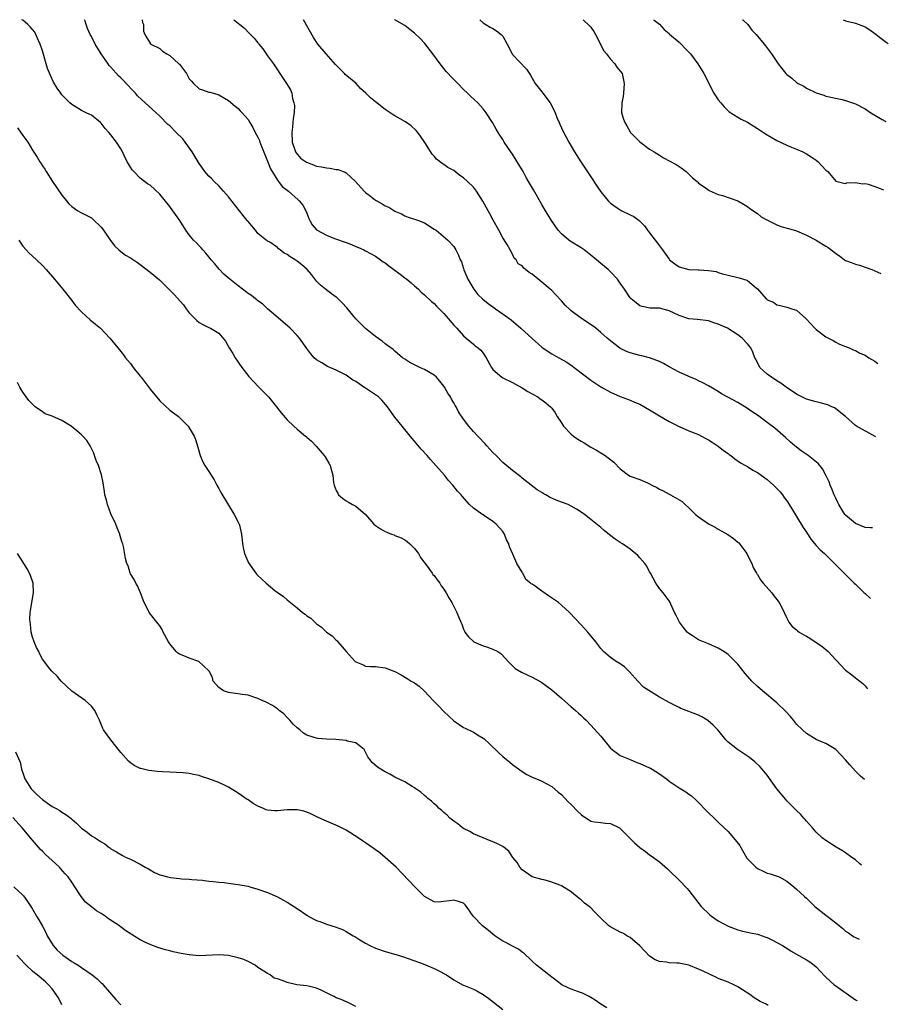
# Model space of a CAD drawing. Units: inches. Extents: x 2646000 to 2646464, y 1506000 to 1509000.
# Drawn here: x 2646286 to 2646464, y 1508799 to 1509000 of the extents above; entities that cross this region are included whole.
import ezdxf

# ---------------------------------------------------------------- set-up
doc = ezdxf.new("R2010")
doc.units = ezdxf.units.IN
doc.header["$MEASUREMENT"] = 0
doc.layers.add('LD26461506_2ft', color=101, linetype='Continuous')

msp = doc.modelspace()

# ---------------------------------------------------------------- linework, layer by layer
at = {"layer": 'LD26461506_2ft'}
for points, elevation in [([(2646458.28, 1508827.39), (2646457.9, 1508827.7), (2646457, 1508828.48), (2646456.29, 1508829), (2646455, 1508829.93), (2646454.35, 1508830.35), (2646453.07, 1508831.07), (2646451, 1508832.45), (2646450.25, 1508833), (2646449, 1508834.14), (2646448.22, 1508835), (2646447, 1508836.42), (2646446.76, 1508836.76), (2646446.5, 1508837), (2646445.81, 1508837.8), (2646445, 1508838.54), (2646443, 1508840.57), (2646442.79, 1508840.79), (2646441, 1508842.97), (2646439, 1508845.75), (2646437.98, 1508847), (2646437.52, 1508847.52), (2646436.48, 1508848.48), (2646435.37, 1508849.37), (2646434.19, 1508850.19), (2646432.91, 1508851), (2646431, 1508852.53), (2646430.56, 1508853), (2646428.93, 1508855), (2646427.99, 1508855.99), (2646426.91, 1508856.91), (2646425.66, 1508857.66), (2646425, 1508858.02), (2646421.4, 1508859.4), (2646421, 1508859.58), (2646419.79, 1508860.21), (2646419, 1508860.6), (2646417, 1508861.68), (2646413.77, 1508863.76), (2646412.59, 1508865), (2646410.87, 1508866.87), (2646410.72, 1508867), (2646409.88, 1508867.88), (2646409, 1508868.53), (2646408.17, 1508869), (2646407.48, 1508869.48), (2646407, 1508869.79), (2646405.58, 1508871), (2646405, 1508871.62), (2646404.04, 1508873), (2646402.39, 1508875), (2646401.71, 1508875.71), (2646401, 1508876.5), (2646398.63, 1508879), (2646397, 1508880.49), (2646396.42, 1508881), (2646395.59, 1508881.59), (2646394.37, 1508882.37), (2646393.18, 1508883.18), (2646393, 1508883.33), (2646391.64, 1508884.36), (2646391, 1508884.78), (2646390.84, 1508884.84), (2646390.66, 1508885), (2646389.7, 1508885.7), (2646389.14, 1508887), (2646389.07, 1508887.07), (2646389, 1508887.22), (2646387.91, 1508889), (2646387.09, 1508890.91), (2646386.37, 1508892.37), (2646386.25, 1508893), (2646385.79, 1508893.79), (2646385.36, 1508895), (2646385, 1508895.49), (2646383.69, 1508897), (2646383, 1508897.58), (2646381.26, 1508898.74), (2646381, 1508898.9), (2646380.93, 1508898.93), (2646379, 1508900.25), (2646378.22, 1508901), (2646376.7, 1508902.7), (2646376.52, 1508903), (2646375.78, 1508903.78), (2646374.84, 1508905), (2646373.95, 1508905.95), (2646373.1, 1508907), (2646371.34, 1508909), (2646370.22, 1508910.22), (2646369.56, 1508911), (2646368.34, 1508912.34), (2646367, 1508913.93), (2646366.5, 1508914.5), (2646365, 1508916.34), (2646364.44, 1508917), (2646363, 1508918.83), (2646361.49, 1508921), (2646360.32, 1508922.32), (2646359.61, 1508923), (2646359, 1508923.44), (2646357, 1508924.75), (2646356.83, 1508924.83), (2646355, 1508926.11), (2646354.41, 1508926.41), (2646353.61, 1508927), (2646353, 1508927.41), (2646352.1, 1508927.9), (2646351, 1508928.46), (2646349.23, 1508929.23), (2646348.06, 1508929.94), (2646347, 1508930.54), (2646346.48, 1508931), (2646345.81, 1508931.81), (2646345, 1508932.89), (2646343.53, 1508935), (2646343, 1508935.52), (2646341.57, 1508937), (2646339.14, 1508939.14), (2646337, 1508940.95), (2646335.98, 1508941.98), (2646335, 1508942.59), (2646334.79, 1508942.79), (2646334.49, 1508943), (2646333.68, 1508943.68), (2646333, 1508944.1), (2646331.85, 1508945), (2646331, 1508945.64), (2646329.27, 1508947), (2646328.06, 1508948.06), (2646327.09, 1508949.09), (2646326.19, 1508950.19), (2646325.48, 1508951), (2646325.27, 1508951.27), (2646325, 1508951.57), (2646324.36, 1508952.36), (2646323.74, 1508953), (2646323.41, 1508953.41), (2646323, 1508953.81), (2646322.44, 1508954.43), (2646321.87, 1508955), (2646321, 1508956.1), (2646320.32, 1508957), (2646319.04, 1508959), (2646318.21, 1508960.21), (2646317.63, 1508961), (2646317, 1508961.86), (2646315, 1508964.39), (2646313, 1508966.21), (2646312.48, 1508966.48), (2646311, 1508967.65), (2646309.71, 1508969), (2646309.37, 1508969.37), (2646309, 1508969.87), (2646308.56, 1508970.56), (2646308.32, 1508971), (2646307.72, 1508972.28), (2646307.36, 1508973), (2646307, 1508973.63), (2646306.17, 1508975), (2646305, 1508976.51), (2646304.59, 1508977), (2646303.79, 1508977.79), (2646303, 1508978.86), (2646302.86, 1508979), (2646301, 1508980.48), (2646300.66, 1508980.66), (2646299.97, 1508981), (2646299, 1508981.44), (2646297, 1508982.66), (2646296.64, 1508983), (2646295, 1508984.68), (2646294.75, 1508985), (2646294.02, 1508986.02), (2646293.28, 1508987.28), (2646292.63, 1508988.63), (2646292.07, 1508990.07), (2646291.76, 1508991), (2646291, 1508993.64), (2646290.58, 1508995), (2646290.22, 1508995.78), (2646289.69, 1508997), (2646289.44, 1508997.44), (2646289, 1508998.02), (2646288.53, 1508998.53), (2646288.04, 1508999), (2646287.49, 1508999.49), (2646287, 1508999.87), (2646286.81, 1509000)], 10772), ([(2646458.85, 1508844.88), (2646458.07, 1508845.57), (2646457, 1508846.62), (2646455.87, 1508847.87), (2646455, 1508848.93), (2646453, 1508851.01), (2646451, 1508852.21), (2646450.45, 1508852.45), (2646449, 1508853.05), (2646447, 1508854.28), (2646446.21, 1508855), (2646445, 1508856.21), (2646444.35, 1508857), (2646443.76, 1508857.76), (2646442.8, 1508858.8), (2646441, 1508860.57), (2646438.05, 1508863), (2646437, 1508863.9), (2646435.88, 1508865), (2646435, 1508865.98), (2646434.53, 1508866.53), (2646433, 1508868.42), (2646432.46, 1508869), (2646431, 1508870.39), (2646430.18, 1508871), (2646429, 1508871.69), (2646427, 1508872.59), (2646425.29, 1508873.29), (2646425, 1508873.43), (2646423.77, 1508874.24), (2646423, 1508874.69), (2646422.68, 1508875), (2646421.89, 1508875.89), (2646421.09, 1508877), (2646420.39, 1508878.39), (2646420.07, 1508879), (2646419.3, 1508880.7), (2646419.19, 1508881), (2646419, 1508881.35), (2646417.78, 1508883), (2646417, 1508883.9), (2646416.23, 1508885), (2646415.17, 1508887), (2646415, 1508887.27), (2646414.42, 1508888.42), (2646414.03, 1508889), (2646413, 1508890.15), (2646412.59, 1508890.59), (2646411, 1508891.94), (2646409.43, 1508893), (2646409, 1508893.3), (2646407.98, 1508893.98), (2646406.82, 1508894.82), (2646405.71, 1508895.71), (2646405, 1508896.33), (2646403, 1508897.98), (2646401.67, 1508899), (2646401, 1508899.47), (2646400.09, 1508900.09), (2646399, 1508900.69), (2646398.34, 1508901), (2646397, 1508901.54), (2646395.94, 1508901.94), (2646394.56, 1508902.56), (2646393.8, 1508903), (2646393.26, 1508903.26), (2646393, 1508903.45), (2646392.04, 1508904.04), (2646389, 1508906.38), (2646388.68, 1508906.68), (2646387, 1508907.94), (2646385, 1508909.63), (2646383.63, 1508911), (2646383, 1508911.66), (2646381.78, 1508913), (2646381.43, 1508913.43), (2646381, 1508913.82), (2646380.44, 1508914.44), (2646379.89, 1508915), (2646379, 1508915.95), (2646378.09, 1508917), (2646377, 1508918.48), (2646375.98, 1508919.98), (2646375.46, 1508921), (2646375.27, 1508921.27), (2646375, 1508921.8), (2646374.53, 1508922.53), (2646374.34, 1508923), (2646373.79, 1508923.79), (2646373.14, 1508925), (2646373, 1508925.2), (2646372.19, 1508926.19), (2646371.46, 1508927), (2646371, 1508927.43), (2646369, 1508928.62), (2646368.72, 1508928.72), (2646368.05, 1508929), (2646367, 1508929.54), (2646366.02, 1508930.02), (2646365, 1508930.7), (2646364.56, 1508931), (2646363, 1508932.3), (2646362.65, 1508932.65), (2646361.5, 1508933.5), (2646361, 1508933.83), (2646360.37, 1508934.37), (2646359, 1508935.32), (2646357, 1508936.93), (2646355, 1508938.94), (2646353.16, 1508941.16), (2646352.2, 1508942.2), (2646351.37, 1508943), (2646351.19, 1508943.19), (2646351, 1508943.36), (2646350.07, 1508944.07), (2646348.79, 1508945), (2646347.82, 1508945.82), (2646347, 1508946.65), (2646345.96, 1508947.96), (2646345.07, 1508949), (2646343.98, 1508949.98), (2646343, 1508950.72), (2646342.6, 1508951), (2646341.6, 1508951.6), (2646341, 1508952.07), (2646340.36, 1508952.36), (2646339.55, 1508953), (2646339.23, 1508953.23), (2646339, 1508953.48), (2646337.45, 1508954.55), (2646337, 1508954.82), (2646336.87, 1508954.87), (2646336.72, 1508955), (2646335, 1508956.37), (2646334.52, 1508957), (2646333, 1508958.78), (2646332.84, 1508959), (2646332.01, 1508960.01), (2646331.25, 1508961), (2646329, 1508963.83), (2646328, 1508965), (2646327, 1508966.08), (2646326.07, 1508967), (2646325.55, 1508967.55), (2646325, 1508968.04), (2646324.18, 1508969), (2646323.68, 1508969.68), (2646323, 1508970.63), (2646321.59, 1508973), (2646320.19, 1508975), (2646319.65, 1508975.65), (2646318.35, 1508977), (2646317, 1508978.3), (2646316.63, 1508978.63), (2646315, 1508980.29), (2646314.25, 1508981), (2646310.45, 1508984.45), (2646310, 1508985), (2646309.51, 1508985.51), (2646308.13, 1508987), (2646307.56, 1508987.56), (2646307, 1508988.16), (2646306.56, 1508988.56), (2646305, 1508990.34), (2646304.67, 1508990.67), (2646304.41, 1508991), (2646303.01, 1508993), (2646301.79, 1508995), (2646301, 1508996.58), (2646300.77, 1508997), (2646300.22, 1508998.22), (2646299.94, 1508999), (2646299.71, 1508999.71), (2646299.62, 1509000)], 10774), ([(2646311.35, 1509000), (2646311.44, 1508999.44), (2646311.63, 1508999), (2646311.67, 1508997.67), (2646311.9, 1508997), (2646313.05, 1508995.05), (2646313.12, 1508995), (2646315, 1508994.13), (2646315.56, 1508993.56), (2646316.42, 1508993), (2646317, 1508992.68), (2646318.89, 1508991), (2646319, 1508990.89), (2646320.42, 1508989), (2646321, 1508987.96), (2646321.42, 1508987.42), (2646321.83, 1508987), (2646323, 1508985.88), (2646323.69, 1508985.69), (2646325, 1508985.22), (2646325.19, 1508985.19), (2646325.96, 1508985), (2646327, 1508984.69), (2646329, 1508983.52), (2646330.37, 1508982.37), (2646331, 1508981.87), (2646331.41, 1508981.41), (2646331.82, 1508981), (2646333, 1508979.61), (2646333.35, 1508979), (2646333.97, 1508977.97), (2646334.43, 1508977), (2646335, 1508976.05), (2646335.31, 1508975.31), (2646335.4, 1508975), (2646335.65, 1508974.35), (2646337, 1508971.15), (2646337.57, 1508969.57), (2646339, 1508967.23), (2646339.2, 1508967), (2646339.98, 1508965.98), (2646341, 1508965.18), (2646341.25, 1508965), (2646343.24, 1508963.24), (2646343.46, 1508963), (2646344.16, 1508962.16), (2646344.86, 1508960.86), (2646345, 1508960.49), (2646345.44, 1508959.44), (2646345.61, 1508959), (2646346.12, 1508958.12), (2646347, 1508957.1), (2646347.11, 1508957), (2646349, 1508956.02), (2646350.66, 1508955.34), (2646353, 1508954.49), (2646354.14, 1508954.14), (2646355, 1508953.71), (2646355.52, 1508953.52), (2646356.63, 1508953), (2646357, 1508952.82), (2646359, 1508951.72), (2646360.05, 1508951), (2646360.6, 1508950.6), (2646361, 1508950.35), (2646361.73, 1508949.73), (2646362.78, 1508949), (2646364.03, 1508948.03), (2646365, 1508947.3), (2646365.43, 1508947), (2646366.29, 1508946.29), (2646367, 1508945.68), (2646367.77, 1508945), (2646368.38, 1508944.38), (2646369, 1508943.86), (2646370.46, 1508942.46), (2646371, 1508942.04), (2646371.51, 1508941.51), (2646372.05, 1508941), (2646372.52, 1508940.52), (2646373, 1508940.01), (2646373.45, 1508939.45), (2646373.89, 1508939), (2646375, 1508937.64), (2646375.61, 1508937), (2646377, 1508935.47), (2646377.53, 1508935), (2646379, 1508933.76), (2646379.4, 1508933.4), (2646379.98, 1508933), (2646380.52, 1508932.52), (2646381, 1508931.9), (2646381.62, 1508931), (2646382.7, 1508929), (2646382.82, 1508928.82), (2646383, 1508928.6), (2646384.83, 1508927), (2646385, 1508926.9), (2646387, 1508925.96), (2646387.58, 1508925.58), (2646389, 1508924.88), (2646390.12, 1508924.12), (2646392.14, 1508923), (2646392.63, 1508922.63), (2646393, 1508922.37), (2646393.78, 1508921.78), (2646394.73, 1508921), (2646395, 1508920.7), (2646395.72, 1508919.72), (2646396.12, 1508919), (2646397, 1508917.7), (2646397.43, 1508917), (2646399, 1508915.38), (2646399.47, 1508915), (2646400.36, 1508914.36), (2646401, 1508913.95), (2646401.62, 1508913.62), (2646403, 1508912.75), (2646404.13, 1508912.13), (2646405, 1508911.57), (2646405.37, 1508911.37), (2646405.94, 1508911), (2646407.66, 1508909.65), (2646409, 1508908.29), (2646410.67, 1508907), (2646411, 1508906.82), (2646413, 1508906.13), (2646414.57, 1508905.43), (2646415, 1508905.26), (2646415.45, 1508905), (2646416.47, 1508904.47), (2646417, 1508904.16), (2646417.79, 1508903.79), (2646419, 1508903.11), (2646419.23, 1508903), (2646421.64, 1508901.64), (2646422.26, 1508901), (2646423, 1508900.38), (2646424.36, 1508899), (2646425, 1508898.49), (2646425.88, 1508897.88), (2646427, 1508897.06), (2646428.37, 1508896.37), (2646429, 1508896), (2646430.94, 1508894.94), (2646432.12, 1508894.12), (2646433, 1508893.36), (2646433.18, 1508893.18), (2646434.84, 1508891), (2646435, 1508890.72), (2646435.86, 1508889), (2646436.15, 1508888.15), (2646436.83, 1508887), (2646436.87, 1508886.87), (2646437, 1508886.73), (2646437.64, 1508885.64), (2646438.16, 1508885), (2646439.92, 1508883), (2646440.37, 1508882.37), (2646441, 1508881.65), (2646441.46, 1508881), (2646441.98, 1508880.02), (2646442.47, 1508879), (2646443, 1508877.83), (2646443.45, 1508877), (2646444.12, 1508876.12), (2646445, 1508875.43), (2646445.22, 1508875.22), (2646445.54, 1508875), (2646446.45, 1508874.45), (2646447, 1508874.15), (2646447.72, 1508873.72), (2646448.78, 1508873), (2646450.13, 1508872.13), (2646451.42, 1508871), (2646453, 1508869.31), (2646453.17, 1508869.17), (2646455, 1508867.22), (2646456.26, 1508866.26), (2646457, 1508865.63), (2646457.9, 1508865), (2646458.51, 1508864.51), (2646459, 1508864), (2646459.42, 1508863.45), (2646459.45, 1508863.41)], 10776), ([(2646330.09, 1509000), (2646331, 1508999.28), (2646331.29, 1508999), (2646332.24, 1508998.24), (2646333.26, 1508997.26), (2646333.47, 1508997), (2646334.23, 1508996.23), (2646335, 1508995.26), (2646335.13, 1508995.13), (2646335.21, 1508995), (2646336.03, 1508994.03), (2646337, 1508992.64), (2646338.19, 1508991), (2646339, 1508989.74), (2646339.52, 1508989), (2646340.86, 1508987), (2646341.67, 1508985.67), (2646341.92, 1508985), (2646342.09, 1508983.91), (2646342.37, 1508983), (2646342.45, 1508982.45), (2646342.4, 1508981), (2646342.2, 1508979.8), (2646342.16, 1508979), (2646342.08, 1508978.08), (2646341.91, 1508977), (2646342.01, 1508975), (2646342.57, 1508973.43), (2646342.7, 1508973), (2646342.8, 1508972.8), (2646343.73, 1508971.73), (2646344.9, 1508970.9), (2646346.35, 1508970.35), (2646347, 1508970.12), (2646347.97, 1508969.97), (2646349, 1508969.74), (2646349.71, 1508969.71), (2646351, 1508969.42), (2646351.4, 1508969.41), (2646352.43, 1508969), (2646352.85, 1508968.85), (2646353, 1508968.74), (2646354.94, 1508967), (2646356.68, 1508965), (2646357, 1508964.71), (2646357.97, 1508963.97), (2646359, 1508963.16), (2646359.27, 1508963), (2646360.4, 1508962.4), (2646361, 1508961.98), (2646361.73, 1508961.73), (2646363, 1508960.88), (2646364.35, 1508960.35), (2646365, 1508959.94), (2646365.72, 1508959.72), (2646367, 1508959.27), (2646367.19, 1508959.19), (2646367.79, 1508959), (2646369, 1508958.51), (2646371, 1508957.26), (2646371.14, 1508957.14), (2646371.39, 1508957), (2646373.81, 1508955), (2646375, 1508953.73), (2646375.43, 1508953), (2646375.96, 1508951.96), (2646376.29, 1508951), (2646376.57, 1508950.57), (2646377, 1508949.21), (2646377.07, 1508948.93), (2646377.89, 1508947), (2646379.08, 1508945), (2646379.92, 1508943.92), (2646380.95, 1508942.95), (2646382.05, 1508942.05), (2646383, 1508941.36), (2646383.54, 1508941), (2646384.39, 1508940.39), (2646386.7, 1508938.7), (2646388.69, 1508937), (2646391, 1508934.91), (2646393, 1508933.17), (2646394.28, 1508932.28), (2646395, 1508931.81), (2646395.53, 1508931.53), (2646396.43, 1508931), (2646398.07, 1508930.07), (2646399.26, 1508929.26), (2646399.58, 1508929), (2646401.53, 1508927.53), (2646403, 1508926.39), (2646405, 1508925.06), (2646407, 1508923.94), (2646409, 1508923.07), (2646410.5, 1508922.5), (2646411, 1508922.34), (2646411.93, 1508921.93), (2646413, 1508921.51), (2646415, 1508920.38), (2646417, 1508919.12), (2646419, 1508917.96), (2646421.03, 1508916.97), (2646423, 1508916.1), (2646425, 1508915.29), (2646425.61, 1508915), (2646426.5, 1508914.5), (2646427, 1508914.26), (2646427.74, 1508913.74), (2646429, 1508912.96), (2646430.08, 1508912.08), (2646431, 1508911.43), (2646431.24, 1508911.24), (2646431.61, 1508911), (2646432.38, 1508910.38), (2646433.57, 1508909.57), (2646434.6, 1508909), (2646435, 1508908.76), (2646436.04, 1508908.04), (2646437, 1508907.57), (2646437.76, 1508907), (2646439, 1508906.11), (2646440.3, 1508905), (2646440.64, 1508904.64), (2646441, 1508904.3), (2646441.62, 1508903.62), (2646442.14, 1508903), (2646442.48, 1508902.48), (2646443, 1508901.78), (2646443.51, 1508901), (2646444.39, 1508899.61), (2646445, 1508898.59), (2646446.32, 1508896.32), (2646447, 1508895.37), (2646447.93, 1508893.93), (2646449, 1508892.68), (2646449.8, 1508891.8), (2646450.71, 1508891), (2646452.75, 1508889), (2646453, 1508888.72), (2646455.85, 1508885.85), (2646456.73, 1508885), (2646457, 1508884.76), (2646458.81, 1508883), (2646459, 1508882.84), (2646460, 1508881.93), (2646460.05, 1508881.87)], 10778), ([(2646460.52, 1508896.28), (2646460.07, 1508896.27), (2646459, 1508896.34), (2646457, 1508897.15), (2646455, 1508898.86), (2646454.88, 1508899), (2646453.63, 1508901), (2646453.45, 1508901.45), (2646453, 1508902.34), (2646452.69, 1508903), (2646452.23, 1508904.23), (2646451.86, 1508905), (2646451.67, 1508905.67), (2646450.99, 1508906.99), (2646450.3, 1508908.3), (2646449.39, 1508909.39), (2646447.39, 1508911), (2646445.97, 1508911.97), (2646445, 1508912.71), (2646444.65, 1508913), (2646443.78, 1508913.78), (2646442.74, 1508914.74), (2646441.68, 1508915.68), (2646440.58, 1508916.58), (2646439, 1508917.79), (2646437, 1508919.26), (2646435.96, 1508919.96), (2646435, 1508920.65), (2646434.44, 1508921), (2646433, 1508921.84), (2646430.81, 1508923), (2646429.64, 1508923.64), (2646429, 1508924.07), (2646427, 1508925.28), (2646425.89, 1508925.89), (2646425, 1508926.29), (2646424.52, 1508926.52), (2646423, 1508927.13), (2646421, 1508928.05), (2646419, 1508929.12), (2646417.82, 1508929.82), (2646417, 1508930.2), (2646414.98, 1508930.97), (2646413.38, 1508931.38), (2646413, 1508931.45), (2646411.76, 1508931.76), (2646411, 1508931.98), (2646410.27, 1508932.27), (2646408.93, 1508932.93), (2646407, 1508934.42), (2646406.69, 1508934.69), (2646406.35, 1508935), (2646405, 1508936.17), (2646404, 1508937), (2646403.44, 1508937.44), (2646401.06, 1508939), (2646399, 1508940.6), (2646398.76, 1508940.76), (2646397.74, 1508941.74), (2646397, 1508942.63), (2646396.81, 1508942.81), (2646395, 1508944.7), (2646394.69, 1508945), (2646393, 1508946.43), (2646391, 1508948.05), (2646390.38, 1508948.38), (2646389.67, 1508949), (2646389.28, 1508949.28), (2646389, 1508949.72), (2646388.18, 1508950.18), (2646387.72, 1508951), (2646387.34, 1508951.35), (2646387, 1508952.12), (2646386.53, 1508953), (2646385.89, 1508954.11), (2646385, 1508955.48), (2646384.19, 1508957), (2646383.06, 1508959.06), (2646382.38, 1508960.38), (2646382.02, 1508961), (2646380.96, 1508962.96), (2646379.65, 1508965), (2646379, 1508965.78), (2646377.79, 1508967), (2646377, 1508967.72), (2646376.22, 1508968.22), (2646375, 1508969.19), (2646373.82, 1508969.82), (2646373, 1508970.46), (2646372.65, 1508970.65), (2646371.51, 1508971.51), (2646371, 1508972.12), (2646370.57, 1508972.57), (2646369.08, 1508974.92), (2646368.22, 1508976.22), (2646367.64, 1508977), (2646367.35, 1508977.35), (2646366.32, 1508978.32), (2646365.13, 1508979.13), (2646363, 1508980.37), (2646362.61, 1508980.61), (2646362.02, 1508981), (2646361, 1508981.7), (2646359, 1508983.25), (2646358.02, 1508984.02), (2646357.02, 1508985), (2646355.97, 1508985.97), (2646355.01, 1508987.01), (2646353.91, 1508987.91), (2646352.84, 1508988.83), (2646352.71, 1508989), (2646350.87, 1508990.87), (2646348.95, 1508993), (2646347.26, 1508995), (2646346.36, 1508996.36), (2646344.3, 1509000)], 10780), ([(2646461.12, 1508914.83), (2646461.02, 1508914.89), (2646457.22, 1508917), (2646457, 1508917.15), (2646454.96, 1508919), (2646453, 1508920.56), (2646452.74, 1508920.74), (2646452.22, 1508921), (2646451.35, 1508921.35), (2646449.8, 1508921.8), (2646449, 1508921.96), (2646448.22, 1508922.22), (2646447, 1508922.56), (2646445, 1508923.58), (2646442.85, 1508925), (2646441.82, 1508925.82), (2646441, 1508926.29), (2646439.87, 1508927), (2646439, 1508927.67), (2646437.49, 1508929), (2646436.67, 1508930.67), (2646436.47, 1508931), (2646436.1, 1508932.1), (2646435.65, 1508933), (2646435, 1508933.86), (2646433.87, 1508935), (2646433, 1508935.66), (2646430.9, 1508937), (2646429, 1508937.82), (2646428.11, 1508938.11), (2646427, 1508938.51), (2646424.79, 1508938.79), (2646423, 1508938.94), (2646421, 1508939.59), (2646419, 1508940.56), (2646417, 1508941.13), (2646415.14, 1508941.14), (2646413.44, 1508941.44), (2646413, 1508941.56), (2646412.22, 1508942.22), (2646411.2, 1508943), (2646411, 1508943.22), (2646409.84, 1508945), (2646409, 1508946.23), (2646408.44, 1508947), (2646407, 1508948.53), (2646406.52, 1508949), (2646405, 1508950.24), (2646404.17, 1508951), (2646403, 1508951.95), (2646401.64, 1508953), (2646401, 1508953.45), (2646398.8, 1508954.8), (2646398.52, 1508955), (2646397, 1508956.3), (2646396.35, 1508957), (2646394.94, 1508959), (2646394.24, 1508960.24), (2646393.75, 1508961), (2646393, 1508962.26), (2646391.26, 1508965.26), (2646390.29, 1508967), (2646389.8, 1508967.8), (2646389.16, 1508969), (2646387.96, 1508971), (2646387, 1508972.52), (2646386.65, 1508973), (2646385.32, 1508975), (2646385, 1508975.55), (2646384.4, 1508976.41), (2646384.06, 1508977), (2646383.65, 1508977.65), (2646382.92, 1508979), (2646381.6, 1508981), (2646381, 1508981.78), (2646379.89, 1508983), (2646378.4, 1508984.4), (2646377.81, 1508985), (2646377, 1508985.78), (2646375.85, 1508987), (2646374.4, 1508988.4), (2646373.87, 1508989), (2646373.44, 1508989.44), (2646372.2, 1508991), (2646370.74, 1508993), (2646369.11, 1508995.11), (2646368.16, 1508996.16), (2646367, 1508997.25), (2646366.03, 1508998.03), (2646365, 1508998.82), (2646363, 1508999.97), (2646362.89, 1509000)], 10782), ([(2646380.32, 1509000), (2646381, 1508999.39), (2646381.22, 1508999.22), (2646381.56, 1508999), (2646382.47, 1508998.47), (2646383, 1508998.21), (2646383.73, 1508997.73), (2646384.66, 1508997), (2646385, 1508996.66), (2646385.89, 1508995), (2646386.91, 1508993), (2646387, 1508992.87), (2646389.87, 1508989.87), (2646390.68, 1508988.68), (2646391.63, 1508987), (2646393, 1508985.24), (2646393.17, 1508985), (2646394.67, 1508983), (2646395, 1508982.44), (2646395.68, 1508981), (2646396.03, 1508980.03), (2646396.51, 1508979), (2646396.64, 1508978.64), (2646397, 1508977.9), (2646397.28, 1508977.28), (2646398.48, 1508975), (2646399.67, 1508973), (2646400.94, 1508971), (2646403, 1508967.92), (2646404.15, 1508966.15), (2646405, 1508964.89), (2646406.5, 1508963), (2646407, 1508962.55), (2646408.39, 1508961.61), (2646409, 1508961.16), (2646409.35, 1508961), (2646411, 1508960.13), (2646411.8, 1508959.8), (2646412.85, 1508959), (2646413, 1508958.87), (2646413.92, 1508957.92), (2646414.59, 1508957), (2646415, 1508956.52), (2646416.11, 1508955), (2646417, 1508953.85), (2646417.63, 1508953), (2646419, 1508951.09), (2646419.08, 1508951), (2646420.16, 1508950.16), (2646421, 1508949.58), (2646423, 1508949), (2646424.94, 1508948.94), (2646425.08, 1508948.92), (2646427, 1508948.83), (2646428.57, 1508948.57), (2646429, 1508948.41), (2646429.87, 1508948.13), (2646431, 1508947.82), (2646433, 1508947.35), (2646433.3, 1508947.3), (2646434.84, 1508946.84), (2646435, 1508946.73), (2646436.72, 1508945.28), (2646437, 1508945.06), (2646438.8, 1508943), (2646438.92, 1508942.92), (2646439, 1508942.82), (2646440.31, 1508942.31), (2646441, 1508941.78), (2646441.65, 1508941.65), (2646443, 1508941.29), (2646444.02, 1508941), (2646445, 1508940.67), (2646446.9, 1508939), (2646446.96, 1508938.96), (2646448.71, 1508937), (2646449, 1508936.77), (2646451, 1508935.28), (2646451.49, 1508935), (2646452.48, 1508934.48), (2646453, 1508934.15), (2646453.79, 1508933.79), (2646455, 1508933.29), (2646455.2, 1508933.2), (2646455.77, 1508933), (2646456.59, 1508932.58), (2646457, 1508932.48), (2646457.91, 1508931.91), (2646459, 1508931.53), (2646459.78, 1508931), (2646461, 1508930.27), (2646461.61, 1508929.84)], 10784), ([(2646401.44, 1509000), (2646402.74, 1508998.74), (2646403, 1508998.44), (2646403.61, 1508997.61), (2646403.95, 1508997), (2646405.66, 1508993.66), (2646406.2, 1508993), (2646407, 1508991.92), (2646407.87, 1508991), (2646408.28, 1508990.28), (2646409, 1508989.52), (2646409.36, 1508989), (2646409.83, 1508987), (2646409.67, 1508985), (2646409.58, 1508984.42), (2646409.3, 1508983), (2646409.24, 1508981), (2646409.69, 1508979.69), (2646409.9, 1508979), (2646410.32, 1508978.32), (2646411, 1508977.12), (2646411.1, 1508977), (2646413, 1508975.07), (2646415, 1508973.6), (2646415.89, 1508973), (2646417, 1508972.36), (2646417.83, 1508971.83), (2646420.41, 1508970.41), (2646421.62, 1508969.62), (2646422.45, 1508969), (2646423.75, 1508967.75), (2646424.68, 1508967), (2646424.81, 1508966.81), (2646425, 1508966.65), (2646426.12, 1508965.88), (2646427.13, 1508965.13), (2646429, 1508964.32), (2646429.89, 1508964.11), (2646433, 1508963.03), (2646435, 1508961.86), (2646435.48, 1508961.48), (2646436.21, 1508961), (2646436.65, 1508960.65), (2646437, 1508960.43), (2646437.78, 1508959.78), (2646439.05, 1508959.05), (2646441, 1508958.09), (2646441.8, 1508957.8), (2646443.36, 1508957.36), (2646445, 1508956.87), (2646447, 1508956.03), (2646449, 1508955), (2646451, 1508953.75), (2646451.48, 1508953.48), (2646452.62, 1508952.62), (2646453, 1508952.27), (2646453.78, 1508951.78), (2646454.77, 1508951), (2646455, 1508950.85), (2646456.35, 1508950.35), (2646457, 1508950.09), (2646457.86, 1508949.86), (2646459, 1508949.51), (2646460.35, 1508949), (2646461, 1508948.73), (2646462.21, 1508948.16)], 10786), ([(2646415.77, 1509000), (2646415.91, 1508999.91), (2646417, 1508999.07), (2646417.99, 1508997.99), (2646419, 1508997.15), (2646419.07, 1508997.07), (2646421, 1508995.41), (2646421.45, 1508995), (2646422.2, 1508994.2), (2646423, 1508993.39), (2646423.35, 1508993), (2646424.83, 1508991), (2646426.07, 1508989), (2646428.11, 1508985), (2646429, 1508983.64), (2646429.51, 1508983), (2646430.19, 1508982.19), (2646431, 1508981.39), (2646431.21, 1508981.21), (2646433, 1508980.08), (2646433.69, 1508979.69), (2646435, 1508979.05), (2646436.26, 1508978.26), (2646437, 1508977.82), (2646438.69, 1508976.69), (2646441, 1508975.33), (2646443, 1508974.4), (2646443.99, 1508974.01), (2646445, 1508973.59), (2646446.3, 1508973), (2646447, 1508972.63), (2646447.97, 1508971.97), (2646449, 1508971.3), (2646449.42, 1508971), (2646450.19, 1508970.19), (2646451, 1508969.31), (2646451.16, 1508969.16), (2646451.37, 1508969), (2646453, 1508967.07), (2646454.65, 1508966.65), (2646455, 1508966.59), (2646455.28, 1508966.72), (2646457, 1508966.77), (2646458.48, 1508966.48), (2646459, 1508966.53), (2646459.61, 1508966.39), (2646461, 1508965.95), (2646462.06, 1508965.55), (2646462.76, 1508965.3)], 10788), ([(2646433.99, 1509000), (2646434, 1508999.99), (2646435.05, 1508999), (2646435.89, 1508997.89), (2646436.77, 1508997), (2646438.39, 1508995), (2646438.64, 1508994.64), (2646439.9, 1508993), (2646441.23, 1508991), (2646442.02, 1508990.02), (2646442.79, 1508989), (2646443, 1508988.81), (2646444.03, 1508988.03), (2646445, 1508987.19), (2646445.12, 1508987.12), (2646445.31, 1508987), (2646446.46, 1508986.46), (2646447, 1508986.05), (2646449, 1508985.05), (2646450.59, 1508984.59), (2646451, 1508984.39), (2646454.28, 1508983.72), (2646455, 1508983.53), (2646455.38, 1508983.38), (2646457, 1508982.84), (2646459, 1508981.78), (2646460.16, 1508981), (2646461, 1508980.49), (2646462.51, 1508979.63), (2646463.07, 1508979.29), (2646463.22, 1508979.23)], 10790), ([(2646454.51, 1509000), (2646455, 1508999.79), (2646455.61, 1508999.61), (2646457, 1508999.29), (2646458.69, 1508998.69), (2646459, 1508998.56), (2646459.96, 1508997.96), (2646461, 1508997.21), (2646461.28, 1508997), (2646462.21, 1508996.21), (2646463.32, 1508995.38), (2646463.73, 1508995.15)], 10792), ([(2646285.95, 1508977.95), (2646287, 1508976.38), (2646288, 1508975), (2646289, 1508973.38), (2646289.94, 1508971.94), (2646290.47, 1508971), (2646290.69, 1508970.69), (2646291, 1508970.17), (2646291.49, 1508969.49), (2646291.76, 1508969), (2646293.07, 1508967), (2646295, 1508964.15), (2646295.92, 1508963), (2646296.42, 1508962.42), (2646297, 1508961.86), (2646298.26, 1508961), (2646298.72, 1508960.72), (2646300.06, 1508960.06), (2646301, 1508959.52), (2646301.29, 1508959.29), (2646303, 1508957.62), (2646303.47, 1508957), (2646304.92, 1508954.92), (2646305.77, 1508953.77), (2646306.6, 1508953), (2646307, 1508952.65), (2646307.95, 1508951.95), (2646309, 1508951.39), (2646309.6, 1508951), (2646310.41, 1508950.41), (2646311, 1508950.02), (2646313, 1508948.47), (2646314.91, 1508946.91), (2646317.92, 1508943.92), (2646319.8, 1508941.8), (2646320.36, 1508941), (2646321, 1508940.19), (2646321.56, 1508939.56), (2646322.55, 1508938.56), (2646323, 1508938.17), (2646323.78, 1508937.78), (2646325, 1508937.14), (2646325.32, 1508937), (2646327, 1508935.99), (2646328.38, 1508934.38), (2646329.11, 1508933), (2646329.86, 1508931.86), (2646330.34, 1508931), (2646331.72, 1508929), (2646333.16, 1508927.16), (2646334.11, 1508926.11), (2646335.22, 1508925), (2646337.14, 1508923), (2646338.78, 1508921), (2646339.76, 1508919.76), (2646341, 1508918.32), (2646342.34, 1508917), (2646343, 1508916.38), (2646344.73, 1508915), (2646344.88, 1508914.88), (2646345, 1508914.75), (2646345.94, 1508913.94), (2646346.92, 1508912.92), (2646348.52, 1508911), (2646348.73, 1508910.73), (2646349.49, 1508909.49), (2646349.77, 1508909), (2646350.02, 1508907.98), (2646350.34, 1508907), (2646350.48, 1508905.52), (2646350.59, 1508905), (2646351, 1508903.91), (2646351.34, 1508903.34), (2646351.5, 1508903), (2646352.31, 1508902.31), (2646353, 1508901.75), (2646353.52, 1508901.52), (2646354.31, 1508901), (2646355, 1508900.67), (2646357, 1508899.01), (2646358.71, 1508897), (2646359, 1508896.73), (2646360.04, 1508896.04), (2646361, 1508895.49), (2646361.37, 1508895.37), (2646362.27, 1508895), (2646362.81, 1508894.81), (2646363, 1508894.71), (2646364.24, 1508894.24), (2646365, 1508893.8), (2646365.46, 1508893.46), (2646366.03, 1508893), (2646366.54, 1508892.54), (2646367, 1508892.06), (2646367.81, 1508891), (2646368.24, 1508890.24), (2646369.59, 1508888.41), (2646370.6, 1508887), (2646370.75, 1508886.75), (2646371, 1508886.52), (2646371.62, 1508885.62), (2646372.13, 1508885), (2646372.46, 1508884.46), (2646373, 1508883.75), (2646373.46, 1508883), (2646374.01, 1508882.01), (2646374.59, 1508881), (2646375.62, 1508879), (2646376.46, 1508877), (2646376.62, 1508876.62), (2646377, 1508875.55), (2646377.17, 1508875.17), (2646377.27, 1508875), (2646378.01, 1508874.01), (2646379, 1508873.06), (2646379.1, 1508873), (2646381, 1508872.2), (2646381.91, 1508871.91), (2646383, 1508871.5), (2646383.99, 1508871), (2646384.6, 1508870.6), (2646385.58, 1508869.58), (2646386.09, 1508869), (2646387, 1508868.08), (2646387.55, 1508867.55), (2646388.8, 1508866.8), (2646390.16, 1508866.16), (2646391, 1508865.8), (2646392.81, 1508864.81), (2646393, 1508864.69), (2646395, 1508863.21), (2646397, 1508861.51), (2646399, 1508859.74), (2646399.38, 1508859.38), (2646399.83, 1508859), (2646400.44, 1508858.44), (2646401, 1508857.97), (2646401.5, 1508857.5), (2646402.01, 1508857), (2646403, 1508856), (2646405, 1508853.76), (2646407, 1508851.32), (2646407.32, 1508851), (2646409, 1508849.79), (2646411, 1508848.98), (2646412.39, 1508848.39), (2646413, 1508848.16), (2646415, 1508847.25), (2646415.19, 1508847.19), (2646415.52, 1508847), (2646417, 1508846.06), (2646418.45, 1508845), (2646419, 1508844.55), (2646421, 1508843.22), (2646422.36, 1508842.36), (2646423, 1508841.92), (2646423.53, 1508841.53), (2646424.58, 1508840.58), (2646425, 1508840.17), (2646426.55, 1508838.55), (2646428.56, 1508836.56), (2646429, 1508836.17), (2646430.21, 1508835), (2646431, 1508834.28), (2646432.14, 1508833), (2646433.4, 1508831.4), (2646433.61, 1508831), (2646434.86, 1508828.86), (2646436.67, 1508827), (2646437, 1508826.75), (2646438.15, 1508826.15), (2646439, 1508825.76), (2646439.64, 1508825.64), (2646441.42, 1508825), (2646443, 1508824.16), (2646444.44, 1508823), (2646445, 1508822.52), (2646446.6, 1508821), (2646447, 1508820.64), (2646447.85, 1508819.85), (2646448.7, 1508819), (2646451, 1508817.21), (2646451.23, 1508817), (2646453, 1508815.64), (2646453.75, 1508815), (2646454.45, 1508814.45), (2646455, 1508813.95), (2646455.59, 1508813.59), (2646456.43, 1508813), (2646456.78, 1508812.78), (2646457, 1508812.63), (2646457.79, 1508812.33)], 10770), ([(2646286.19, 1508955), (2646287, 1508953.8), (2646287.68, 1508953), (2646288.32, 1508952.32), (2646289, 1508951.73), (2646289.78, 1508951), (2646291, 1508949.81), (2646291.75, 1508949), (2646293.5, 1508947), (2646295.15, 1508945), (2646297, 1508942.65), (2646297.71, 1508941.71), (2646299, 1508940.35), (2646300.74, 1508938.74), (2646301.82, 1508937.82), (2646302.84, 1508937), (2646304.77, 1508935), (2646305.77, 1508933.77), (2646307, 1508932.27), (2646307.56, 1508931.56), (2646307.97, 1508931), (2646309, 1508929.84), (2646309.57, 1508929), (2646311, 1508927.25), (2646311.18, 1508927), (2646313, 1508924.6), (2646315, 1508922.18), (2646317, 1508920.32), (2646318.79, 1508919), (2646320.8, 1508917), (2646321, 1508916.68), (2646321.97, 1508915), (2646322.28, 1508914.28), (2646322.74, 1508912.74), (2646323.19, 1508911), (2646323.75, 1508909.75), (2646324.14, 1508909), (2646325, 1508907.76), (2646325.49, 1508907), (2646326.05, 1508906.05), (2646326.65, 1508905), (2646327, 1508904.31), (2646327.47, 1508903.47), (2646330.18, 1508899), (2646331, 1508897.45), (2646331.19, 1508897), (2646331.22, 1508896.78), (2646331.64, 1508895), (2646331.78, 1508893.78), (2646331.84, 1508893), (2646332.1, 1508891.9), (2646332.24, 1508891), (2646333.1, 1508889.1), (2646334.58, 1508887), (2646334.77, 1508886.77), (2646335, 1508886.53), (2646335.82, 1508885.82), (2646336.68, 1508885), (2646338.5, 1508883.5), (2646339.12, 1508883), (2646340.23, 1508882.23), (2646341, 1508881.54), (2646343, 1508879.94), (2646344.13, 1508879), (2646344.64, 1508878.64), (2646345, 1508878.31), (2646345.8, 1508877.8), (2646346.61, 1508877), (2646346.83, 1508876.83), (2646347, 1508876.69), (2646348.01, 1508876.01), (2646349.04, 1508875), (2646350.19, 1508874.19), (2646351, 1508873.34), (2646351.2, 1508873.2), (2646351.32, 1508873), (2646353.02, 1508871), (2646354.87, 1508869), (2646355, 1508868.89), (2646356.37, 1508868.37), (2646357, 1508868.05), (2646358.02, 1508867.98), (2646359, 1508867.93), (2646361, 1508867.67), (2646363, 1508866.91), (2646364.24, 1508866.24), (2646365.52, 1508865.52), (2646366.33, 1508865), (2646367, 1508864.6), (2646367.92, 1508863.92), (2646369, 1508862.92), (2646370.81, 1508861), (2646371.9, 1508859.9), (2646373, 1508858.76), (2646375, 1508856.9), (2646377, 1508855.54), (2646377.34, 1508855.34), (2646379, 1508854.55), (2646380.17, 1508853.83), (2646381, 1508853.35), (2646381.2, 1508853.2), (2646382.24, 1508852.24), (2646384.25, 1508850.25), (2646385, 1508849.58), (2646385.75, 1508849), (2646386.43, 1508848.43), (2646387, 1508847.98), (2646389, 1508846.53), (2646389.94, 1508845.94), (2646391, 1508845.39), (2646391.87, 1508845), (2646393, 1508844.54), (2646395, 1508843.49), (2646396.34, 1508842.34), (2646397, 1508841.85), (2646398.36, 1508840.36), (2646399, 1508839.8), (2646400.36, 1508838.36), (2646401, 1508837.73), (2646401.43, 1508837.43), (2646402.12, 1508837), (2646403, 1508836.41), (2646403.72, 1508836.28), (2646405, 1508836.11), (2646406, 1508836), (2646407, 1508835.92), (2646408.87, 1508835), (2646409, 1508834.92), (2646411.94, 1508831.94), (2646413, 1508831.03), (2646414.18, 1508830.18), (2646415, 1508829.54), (2646415.33, 1508829.33), (2646417, 1508828.06), (2646417.58, 1508827.58), (2646418.65, 1508826.65), (2646419, 1508826.31), (2646421, 1508824.36), (2646422.64, 1508822.64), (2646423, 1508822.23), (2646425.5, 1508819), (2646427.29, 1508817.29), (2646427.66, 1508817), (2646429, 1508816.07), (2646431, 1508814.96), (2646433, 1508814.19), (2646433.93, 1508813.93), (2646435, 1508813.76), (2646435.57, 1508813.57), (2646437, 1508813.33), (2646437.23, 1508813.23), (2646437.96, 1508813), (2646438.72, 1508812.72), (2646439, 1508812.64), (2646440.08, 1508812.08), (2646441, 1508811.65), (2646442.1, 1508811), (2646442.64, 1508810.64), (2646443, 1508810.43), (2646443.88, 1508809.88), (2646447, 1508808.09), (2646447.68, 1508807.68), (2646448.58, 1508807), (2646449, 1508806.65), (2646450.77, 1508804.77), (2646451, 1508804.55), (2646452.69, 1508803), (2646453, 1508802.74), (2646457.06, 1508799.88), (2646457.29, 1508799.75), (2646457.38, 1508799.69)], 10768), ([(2646439.23, 1508798.77), (2646438.81, 1508799), (2646437.58, 1508799.58), (2646437, 1508799.9), (2646436.34, 1508800.34), (2646435.46, 1508801), (2646433.97, 1508801.97), (2646433, 1508802.58), (2646432.18, 1508803), (2646431, 1508803.51), (2646429.92, 1508803.92), (2646429, 1508804.29), (2646428.51, 1508804.51), (2646427.52, 1508805), (2646425.8, 1508805.8), (2646425, 1508806.2), (2646423, 1508806.99), (2646421.31, 1508807.31), (2646421, 1508807.38), (2646420.57, 1508807.43), (2646419, 1508807.46), (2646418.42, 1508807.58), (2646417, 1508807.71), (2646416.11, 1508808.11), (2646415, 1508808.84), (2646412.97, 1508810.97), (2646411, 1508812.62), (2646410.31, 1508813), (2646409.51, 1508813.51), (2646409, 1508813.72), (2646406.85, 1508814.85), (2646406.65, 1508815), (2646405, 1508816.57), (2646404.6, 1508817), (2646403.8, 1508817.8), (2646403, 1508818.67), (2646402.64, 1508819), (2646401.68, 1508819.68), (2646401, 1508820.3), (2646400.58, 1508820.58), (2646400.11, 1508821), (2646399.49, 1508821.49), (2646399, 1508821.94), (2646397, 1508823.19), (2646396.65, 1508823.35), (2646395, 1508823.96), (2646393.69, 1508824.31), (2646393, 1508824.46), (2646391, 1508825.03), (2646389, 1508826.43), (2646388.47, 1508827), (2646387.95, 1508827.95), (2646387.04, 1508829), (2646386.26, 1508830.26), (2646385.3, 1508831), (2646385, 1508831.2), (2646383.83, 1508831.83), (2646379, 1508833.81), (2646378.28, 1508834.28), (2646377, 1508834.87), (2646376.81, 1508835), (2646375.82, 1508835.82), (2646375, 1508836.38), (2646374.22, 1508837), (2646373.64, 1508837.64), (2646373, 1508838.14), (2646372.57, 1508838.57), (2646372, 1508839), (2646371.55, 1508839.55), (2646371, 1508839.95), (2646370.47, 1508840.47), (2646369.7, 1508841), (2646369.37, 1508841.37), (2646369, 1508841.64), (2646368.28, 1508842.28), (2646367.24, 1508843), (2646367, 1508843.19), (2646366.54, 1508843.46), (2646365, 1508844.41), (2646363, 1508845.4), (2646361.97, 1508845.97), (2646361, 1508846.47), (2646359.42, 1508847.42), (2646358.35, 1508848.35), (2646357.85, 1508849), (2646357.49, 1508849.49), (2646357, 1508850.5), (2646356.71, 1508851), (2646355, 1508852.35), (2646353.25, 1508852.75), (2646353, 1508852.85), (2646350.95, 1508853.05), (2646349, 1508853.13), (2646347.26, 1508853.26), (2646347, 1508853.31), (2646346.52, 1508853.48), (2646345, 1508853.97), (2646344.35, 1508854.35), (2646343.56, 1508855), (2646343, 1508855.42), (2646342.21, 1508856.21), (2646341.5, 1508857), (2646341.29, 1508857.29), (2646341, 1508857.57), (2646340.29, 1508858.29), (2646339.38, 1508859), (2646339, 1508859.34), (2646338.02, 1508860.02), (2646336.68, 1508860.68), (2646335.89, 1508861), (2646335, 1508861.45), (2646334.38, 1508861.62), (2646333, 1508862.09), (2646331.78, 1508862.22), (2646331, 1508862.36), (2646329.43, 1508862.57), (2646329, 1508862.64), (2646327.96, 1508863), (2646327, 1508863.65), (2646325.88, 1508865), (2646325.71, 1508865.71), (2646325.05, 1508867), (2646325, 1508867.06), (2646322.98, 1508868.98), (2646321, 1508869.63), (2646319.86, 1508870.14), (2646319, 1508870.49), (2646318.65, 1508870.65), (2646318.32, 1508871), (2646317, 1508872.62), (2646316.73, 1508873), (2646315.66, 1508875), (2646315.48, 1508875.48), (2646315, 1508876.28), (2646314.66, 1508876.66), (2646314.37, 1508877), (2646312.84, 1508879), (2646312.7, 1508879.3), (2646311.77, 1508881), (2646311.02, 1508883.02), (2646310.4, 1508884.4), (2646310.07, 1508885), (2646309.75, 1508885.75), (2646309, 1508886.89), (2646308.94, 1508887), (2646308.5, 1508888.5), (2646308.23, 1508889), (2646307.96, 1508890.04), (2646307.55, 1508892.45), (2646307.41, 1508893), (2646307.27, 1508893.27), (2646306.82, 1508894.82), (2646306.79, 1508895), (2646306.26, 1508896.26), (2646305.97, 1508897), (2646305, 1508899.11), (2646304.27, 1508901), (2646304.07, 1508901.93), (2646303.78, 1508903), (2646303.7, 1508903.7), (2646303.47, 1508905), (2646303.43, 1508905.43), (2646303.09, 1508907.09), (2646302.44, 1508909), (2646302.01, 1508909.99), (2646301.64, 1508911), (2646301.49, 1508911.49), (2646301, 1508912.47), (2646300.78, 1508913), (2646300.1, 1508914.1), (2646299.29, 1508915), (2646299, 1508915.22), (2646298.05, 1508916.05), (2646296.85, 1508917), (2646295, 1508918.16), (2646293, 1508919.03), (2646291.57, 1508919.57), (2646291, 1508919.95), (2646289.52, 1508921), (2646289.25, 1508921.25), (2646289, 1508921.54), (2646288.26, 1508922.26), (2646287.69, 1508923), (2646287, 1508923.96), (2646286.42, 1508925), (2646285.95, 1508925.95)], 10766), ([(2646406.25, 1508798.25), (2646405, 1508799.05), (2646403.87, 1508799.87), (2646403, 1508800.37), (2646402.62, 1508800.62), (2646401.28, 1508801.28), (2646400.46, 1508801.54), (2646399, 1508802.08), (2646398.34, 1508802.34), (2646397.06, 1508803), (2646394.4, 1508805), (2646392.5, 1508806.5), (2646391.9, 1508807), (2646391, 1508807.82), (2646390.4, 1508808.4), (2646389.7, 1508809), (2646389.37, 1508809.37), (2646389, 1508809.62), (2646388.25, 1508810.25), (2646387, 1508810.87), (2646385.63, 1508811.63), (2646385, 1508811.9), (2646383.38, 1508813), (2646383, 1508813.31), (2646382.1, 1508814.1), (2646380.88, 1508815), (2646378.97, 1508816.97), (2646377.63, 1508819), (2646377.34, 1508819.34), (2646377, 1508819.63), (2646375.99, 1508819.99), (2646375, 1508820.29), (2646374.1, 1508820.1), (2646373, 1508819.96), (2646371.88, 1508819.88), (2646371, 1508819.89), (2646369.05, 1508821), (2646369, 1508821.04), (2646367.07, 1508823), (2646363.21, 1508827), (2646361.02, 1508829), (2646359.89, 1508829.89), (2646359, 1508830.51), (2646358.73, 1508830.73), (2646357, 1508831.93), (2646356.38, 1508832.38), (2646355.46, 1508833), (2646353, 1508834.53), (2646352.11, 1508835), (2646351.37, 1508835.37), (2646348.57, 1508836.57), (2646347.2, 1508837.2), (2646345.85, 1508837.85), (2646345, 1508838.19), (2646344.4, 1508838.4), (2646343, 1508838.69), (2646342.72, 1508838.72), (2646341, 1508838.69), (2646339, 1508838.47), (2646338.5, 1508838.5), (2646337, 1508838.63), (2646336.73, 1508838.73), (2646336.13, 1508839), (2646335, 1508839.46), (2646334.01, 1508840.01), (2646333, 1508840.73), (2646332.83, 1508840.83), (2646331, 1508842.08), (2646330.42, 1508842.42), (2646329, 1508843.31), (2646328.43, 1508843.57), (2646327, 1508844.28), (2646325, 1508845.05), (2646323.51, 1508845.51), (2646323, 1508845.7), (2646321.88, 1508845.88), (2646321, 1508846.14), (2646319.73, 1508846.27), (2646318.35, 1508846.35), (2646317, 1508846.36), (2646315.56, 1508846.44), (2646314.53, 1508846.53), (2646312.76, 1508846.76), (2646311.11, 1508847.11), (2646311, 1508847.16), (2646309.73, 1508847.73), (2646309, 1508848.27), (2646308.62, 1508848.62), (2646307, 1508850.42), (2646306.74, 1508850.74), (2646305, 1508853), (2646303.5, 1508855), (2646303.33, 1508855.33), (2646302.69, 1508857), (2646302.1, 1508858.1), (2646301.73, 1508859), (2646301, 1508859.86), (2646299.74, 1508861), (2646297, 1508862.92), (2646295.94, 1508863.94), (2646294.83, 1508865), (2646294.01, 1508866.01), (2646293, 1508866.91), (2646292.91, 1508867), (2646292.53, 1508867.47), (2646291, 1508869.43), (2646290.48, 1508870.48), (2646290.26, 1508871), (2646289.83, 1508871.83), (2646289.32, 1508873), (2646289, 1508873.94), (2646288.73, 1508875), (2646288.57, 1508876.57), (2646288.49, 1508877), (2646288.47, 1508877.53), (2646288.53, 1508879), (2646288.58, 1508879.42), (2646289.19, 1508883), (2646289.1, 1508885), (2646288.56, 1508886.56), (2646288.38, 1508887), (2646287.9, 1508887.9), (2646287, 1508889.35), (2646285.95, 1508891)], 10764), ([(2646285.49, 1508850.51), (2646286.44, 1508848.44), (2646286.72, 1508847), (2646287, 1508846.27), (2646287.41, 1508845), (2646288.68, 1508843), (2646288.83, 1508842.83), (2646289.86, 1508841.86), (2646291, 1508840.82), (2646292.08, 1508840.08), (2646293, 1508839.41), (2646293.79, 1508839), (2646294.54, 1508838.54), (2646295, 1508838.2), (2646295.78, 1508837.78), (2646296.9, 1508836.9), (2646297, 1508836.79), (2646297.96, 1508835.96), (2646299, 1508834.95), (2646300.16, 1508834.16), (2646301, 1508833.42), (2646301.75, 1508833), (2646303, 1508832.17), (2646303.74, 1508831.74), (2646304.67, 1508831), (2646304.88, 1508830.88), (2646305, 1508830.76), (2646306.12, 1508830.12), (2646307, 1508829.57), (2646307.37, 1508829.37), (2646308.14, 1508829), (2646309, 1508828.62), (2646311, 1508827.63), (2646312, 1508827), (2646312.64, 1508826.64), (2646313, 1508826.47), (2646313.93, 1508825.93), (2646315, 1508825.46), (2646315.33, 1508825.33), (2646316.56, 1508825), (2646317.14, 1508824.86), (2646319, 1508824.67), (2646319.4, 1508824.6), (2646321, 1508824.54), (2646321.55, 1508824.45), (2646323.69, 1508824.31), (2646325, 1508824.12), (2646325.9, 1508824.1), (2646327, 1508823.91), (2646328.15, 1508823.85), (2646329, 1508823.71), (2646330.45, 1508823.55), (2646331, 1508823.47), (2646333, 1508823.09), (2646333.33, 1508823), (2646335, 1508822.52), (2646337, 1508821.82), (2646339, 1508820.95), (2646340.25, 1508820.25), (2646341, 1508819.85), (2646343, 1508818.55), (2646345, 1508817.18), (2646345.12, 1508817.12), (2646345.3, 1508817), (2646347, 1508816.11), (2646347.84, 1508815.84), (2646349, 1508815.38), (2646350.11, 1508815), (2646350.81, 1508814.81), (2646352.27, 1508814.27), (2646353, 1508813.89), (2646354.47, 1508813), (2646354.81, 1508812.81), (2646355.83, 1508812.17), (2646357, 1508811.48), (2646357.87, 1508811), (2646359, 1508810.46), (2646361, 1508809.79), (2646363.18, 1508809.18), (2646364.71, 1508808.71), (2646368.77, 1508807.23), (2646371, 1508806.31), (2646372.35, 1508805.65), (2646373, 1508805.31), (2646373.54, 1508805), (2646375, 1508804), (2646376.79, 1508803), (2646377, 1508802.89), (2646379, 1508802.11), (2646379.74, 1508801.74), (2646381, 1508801.03), (2646382.18, 1508800.18), (2646385, 1508797.94)], 10762), ([(2646355, 1508798.52), (2646354.07, 1508799), (2646353.35, 1508799.35), (2646351.98, 1508799.98), (2646351, 1508800.34), (2646350.58, 1508800.58), (2646349.73, 1508801), (2646347.92, 1508801.92), (2646347, 1508802.32), (2646345, 1508802.79), (2646342.98, 1508802.98), (2646341, 1508803.42), (2646340.2, 1508803.8), (2646339, 1508804.22), (2646338.36, 1508804.36), (2646337.5, 1508805), (2646337, 1508805.27), (2646336.21, 1508805.79), (2646335, 1508806.54), (2646334.43, 1508807), (2646333, 1508807.77), (2646332.15, 1508808.16), (2646331, 1508808.51), (2646329, 1508808.94), (2646327.08, 1508809.08), (2646323, 1508808.91), (2646321, 1508809.07), (2646319.34, 1508809.34), (2646317.7, 1508809.7), (2646317, 1508809.9), (2646316.12, 1508810.12), (2646314.6, 1508810.6), (2646313.13, 1508811.13), (2646311.77, 1508811.77), (2646311, 1508812.17), (2646308.03, 1508814.03), (2646306.87, 1508814.87), (2646306.74, 1508815), (2646304.47, 1508816.47), (2646303.83, 1508817), (2646303, 1508817.51), (2646302.06, 1508818.06), (2646301, 1508818.93), (2646299.84, 1508819.84), (2646298.94, 1508821), (2646297.62, 1508823), (2646297, 1508823.9), (2646296.3, 1508825), (2646295.65, 1508825.65), (2646294.73, 1508826.73), (2646294.49, 1508827), (2646293, 1508828.34), (2646291.61, 1508829.61), (2646291, 1508830.27), (2646290.63, 1508830.63), (2646289, 1508832.51), (2646286.89, 1508835), (2646285, 1508837.11)], 10760), ([(2646285.14, 1508823), (2646287, 1508821.27), (2646287.13, 1508821.13), (2646287.97, 1508819.97), (2646288.63, 1508819), (2646289, 1508818.42), (2646289.81, 1508817), (2646290.26, 1508816.26), (2646291, 1508814.93), (2646291.68, 1508813.68), (2646291.99, 1508813), (2646293.19, 1508811), (2646294.04, 1508810.04), (2646295.18, 1508809), (2646297, 1508807.76), (2646297.5, 1508807.5), (2646298.29, 1508807), (2646299, 1508806.48), (2646301.18, 1508805), (2646302.18, 1508804.18), (2646303, 1508803.4), (2646303.22, 1508803.22), (2646303.43, 1508803), (2646305.11, 1508801), (2646305.99, 1508799.99), (2646307, 1508798.9)], 10758), ([(2646295, 1508798.88), (2646294.31, 1508800.31), (2646293, 1508802.16), (2646292.24, 1508803), (2646291.62, 1508803.62), (2646289.93, 1508805), (2646289.4, 1508805.4), (2646289, 1508805.76), (2646287.7, 1508807), (2646287.35, 1508807.35), (2646285.82, 1508809)], 10756)]:
    msp.add_lwpolyline(points, dxfattribs=dict(at, elevation=elevation))

doc.saveas('drawing.dxf')
